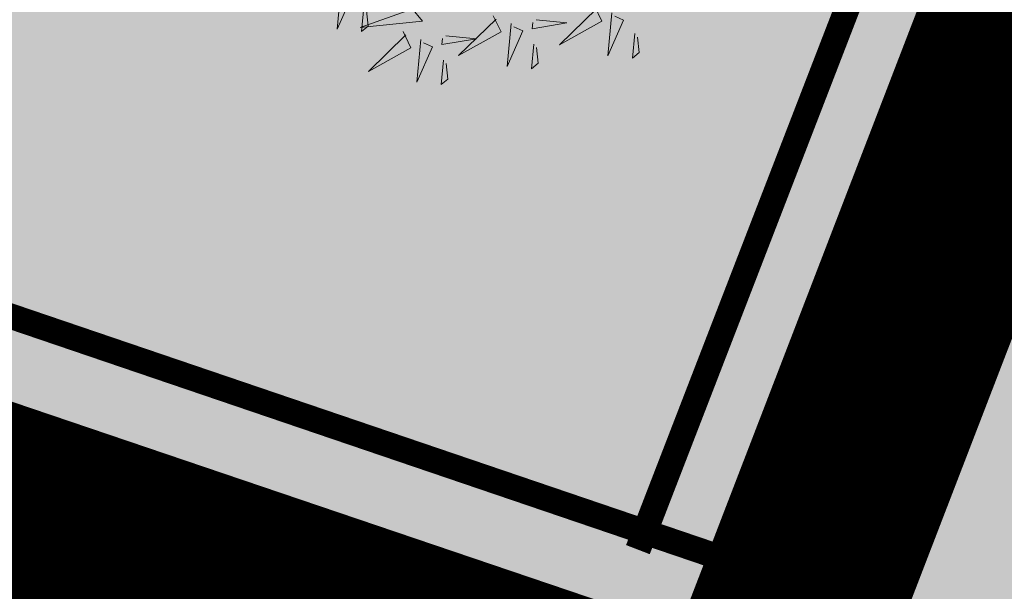
# Model space of a CAD drawing. Units: metres. Extents: x 546118 to 553323, y 6583510 to 6584608.
# Drawn here: x 553162 to 553165, y 6584483 to 6584485 of the extents above; entities that cross this region are included whole.
import ezdxf

# ---------------------------------------------------------------- set-up
doc = ezdxf.new("R2010")
doc.units = ezdxf.units.M
doc.header["$LTSCALE"] = 0.5
for name, color, linetype in [('+PUUD', 86, 'Continuous'), ('AED', 1, 'Continuous'), ('dp_krunt', 1, 'Continuous'), ('HALJASTUS', 3, 'Continuous'), ('OPT-SERVITUUT', 7, 'Continuous'), ('Planeeritav haljastus', 7, 'Continuous'), ('RAJATIS', 7, 'Continuous')]:
    doc.layers.add(name, color=color, linetype=linetype)
doc.linetypes.add('FENCELINE2', pattern='A,0.25,-0.1,[132,ltypeshp.shx,S=0.1,R=0,X=-0.1,Y=0],-0.1,1', length=1.45)

# ---------------------------------------------------------------- blocks, each defined once
blk = doc.blocks.new('dsfsdf')
at = {"layer": '+PUUD', "color": 78, "lineweight": 13}
for points in [[(545104.7427, 6584744.5064), (545104.7322, 6584744.3963), (545104.7727, 6584744.4876), (545104.7498, 6584744.4978)], [(545104.9236, 6584744.4517), (545104.952, 6584744.4172), (545104.7918, 6584744.401), (545104.915, 6584744.4446)], [(545104.8011, 6584744.4531), (545104.7951, 6584744.3902), (545104.8123, 6584744.4045), (545104.8082, 6584744.4445)], [(545105.3933, 6584744.4585), (545105.4132, 6584744.4169), (545105.3042, 6584744.3561), (545105.4004, 6584744.4499)], [(545105.439, 6584744.4382), (545105.4285, 6584744.3282), (545105.4689, 6584744.4195), (545105.4461, 6584744.4296)], [(545105.1339, 6584744.4312), (545105.1538, 6584744.3897), (545105.0448, 6584744.3288), (545105.141, 6584744.4226)], [(545105.1796, 6584744.411), (545105.1691, 6584744.3009), (545105.2095, 6584744.3922), (545105.1867, 6584744.4023)], [(545105.244, 6584744.4206), (545105.3226, 6584744.413), (545105.2339, 6584744.3978), (545105.2354, 6584744.4135)], [(545104.9018, 6584744.3903), (545104.9217, 6584744.3487), (545104.8127, 6584744.2879), (545104.9089, 6584744.3817)], [(545104.9475, 6584744.3701), (545104.937, 6584744.26), (545104.9774, 6584744.3513), (545104.9546, 6584744.3614)], [(545105.0119, 6584744.3797), (545105.0905, 6584744.3721), (545105.0018, 6584744.3569), (545105.0033, 6584744.3726)], [(545105.4974, 6584744.385), (545105.4914, 6584744.3221), (545105.5086, 6584744.3363), (545105.5045, 6584744.3763)], [(545105.238, 6584744.3577), (545105.232, 6584744.2948), (545105.2492, 6584744.309), (545105.2451, 6584744.3491)], [(545105.0059, 6584744.3168), (545104.9999, 6584744.2539), (545105.0171, 6584744.2681), (545105.013, 6584744.3082)]]:
    blk.add_lwpolyline(points, dxfattribs=at)

msp = doc.modelspace()

# ---------------------------------------------------------------- hatches: boundary and pattern name
at = {"layer": 'HALJASTUS', "true_color": 0xddefdc}
h = msp.add_hatch(color=254, dxfattribs=at)
h.paths.add_polyline_path([(553133.3493, 6584527.0693), (553076.07, 6584542.42), (553083.8774, 6584510.2648), (553121.9108, 6584497.3571)])
h.paths.add_polyline_path([(553177.096, 6584515.4508), (553154.69, 6584521.35), (553133.3493, 6584527.0693), (553121.9108, 6584497.3571), (553164.5573, 6584482.8809)])
h.paths.add_polyline_path([(553217.3466, 6584502.8798), (553187.24, 6584512.78), (553177.096, 6584515.4508), (553164.5573, 6584482.8809), (553204.4384, 6584469.3491)])
h.paths.add_polyline_path([(553256.84, 6584489.89), (553217.3469, 6584502.8794), (553204.4384, 6584469.3491), (553243.7907, 6584455.9938)])
h = msp.add_hatch(color=254, dxfattribs=at)
h.paths.add_polyline_path([(553083.8774, 6584510.2648), (553084.7904, 6584506.5043, 0.085476), (553089.1985, 6584503.8687), (553215.3752, 6584461.0734), (553216.7649, 6584465.1658)])
h.paths.add_polyline_path([(553230.0222, 6584460.6665), (553228.8245, 6584457.1391), (553242.4513, 6584452.5145), (553243.7907, 6584455.9938)])
at = {"layer": 'RAJATIS', "lineweight": 15, "ltscale": 0.1}
h = msp.add_hatch(dxfattribs=at)
h.set_pattern_fill('ANSI31', color=6, scale=0.5, style=0)
h.set_pattern_definition([(45, (-331.6714, 27.1294), (-1.12253201513, 1.12253201513), [])])
h.paths.add_polyline_path([(553103.7404, 6584503.5521, -0.305795), (553105.9554, 6584503.8663, -0.306148), (553107.522, 6584502.2663), (553120.2354, 6584497.9517), (553120.5632, 6584498.922), (553123.816, 6584497.8231), (553123.496, 6584496.8757), (553141.6137, 6584490.6965, -0.288994), (553143.7201, 6584491.0366, -0.317282), (553145.3673, 6584489.4226), (553182.9311, 6584476.6758, -0.297922), (553185.1027, 6584476.952, -0.316792), (553186.5727, 6584475.4385), (553202.7754, 6584469.9398), (553203.0868, 6584470.8613), (553206.3396, 6584469.7624), (553206.0302, 6584468.8463), (553212.4901, 6584466.5793, -0.334044), (553214.8816, 6584466.8254, -0.377932), (553216.2438, 6584464.4479, -0.635618), (553213.635, 6584461.9357), (553207.8279, 6584463.9681), (553207.6965, 6584463.581), (553203.9229, 6584464.8616), (553203.2222, 6584462.7994), (553241.4111, 6584449.8394), (553239.0584, 6584443.7013, -1), (553237.1909, 6584444.4171), (553238.7994, 6584448.6137), (553086.2787, 6584500.375), (553086.2054, 6584500.6768), (553084.0412, 6584501.4114), (553068.6568, 6584497.6952), (553070.8601, 6584486.5592, -0.605184), (553067.4862, 6584487.6428), (553065.8574, 6584496.9744), (553062.339, 6584497.4375, -1.0673), (553062.7274, 6584499.3969), (553065.4968, 6584499.0392, -0.545031), (553067.9233, 6584501.4022), (553068.0786, 6584500.6383), (553085.2049, 6584504.7975), (553084.7052, 6584506.8417), (553082.1674, 6584507.703), (553069.8068, 6584504.6679, -1.014683), (553069.3579, 6584506.6171), (553082.2573, 6584509.7845), (553082.6341, 6584509.6566, -0.533974), (553084.0662, 6584510.5), (553086.0955, 6584509.6051), (553090.4907, 6584508.0463)])
h.paths.add_polyline_path([(553118.8766, 6584493.261), (553118.3982, 6584491.8608), (553088.7306, 6584501.9316), (553088.5988, 6584502.4745), (553090.4715, 6584502.8901)], flags=16)
h.paths.add_polyline_path([(553121.2392, 6584492.4577), (553201.4134, 6584465.2486), (553200.9362, 6584463.8426), (553120.7658, 6584491.0571)], flags=16)

# ---------------------------------------------------------------- linework, layer by layer
at = {"layer": 'AED', "color": 0, "linetype": 'FENCELINE2', "ltscale": 3, "const_width": 0.08}
msp.add_lwpolyline([(553154.3691, 6584520.1419), (553186.8853, 6584511.5808), (553255.2014, 6584489.113), (553242.8145, 6584456.8531), (553085.0398, 6584510.561), (553077.7819, 6584540.6671)], close=True, dxfattribs=at)
msp.add_lwpolyline([(553176.1611, 6584514.4043), (553164.2372, 6584483.5384)], dxfattribs=at)
at = {"layer": 'dp_krunt', "color": 1, "linetype": 'Continuous', "lineweight": 211, "const_width": 0.65}
for points in [[(553177.096, 6584515.4508), (553164.5573, 6584482.8809), (553121.9108, 6584497.3571), (553133.3493, 6584527.0693), (553133.3493, 6584527.0693), (553154.69, 6584521.35), (553177.096, 6584515.4508)], [(553217.347, 6584502.8796), (553204.4385, 6584469.3491), (553164.5573, 6584482.8809), (553177.096, 6584515.4508), (553177.096, 6584515.4508), (553187.24, 6584512.78), (553217.347, 6584502.8796)], [(553243.7907, 6584455.9938), (553243.7907, 6584455.9938), (553243.7907, 6584455.9938), (553238.85, 6584443.16), (553087.71, 6584494.48), (553083.8774, 6584510.2648), (553243.7907, 6584455.9938)]]:
    msp.add_lwpolyline(points, close=True, dxfattribs=at)
at = {"layer": 'OPT-SERVITUUT', "color": 6, "const_width": 0.1, "flags": 128}
msp.add_lwpolyline([(553123.496, 6584496.8757), (553141.6137, 6584490.6965, -0.288994), (553143.7201, 6584491.0366), (553143.7201, 6584491.0366), (553143.7201, 6584491.0366), (553143.7201, 6584491.0366), (553143.7201, 6584491.0366), (553143.7201, 6584491.0366), (553143.7201, 6584491.0366, -0.317282), (553145.3673, 6584489.4226), (553145.3673, 6584489.4226), (553182.9311, 6584476.6758)], format="xyb", dxfattribs=at)

# ---------------------------------------------------------------- block references
at = {"layer": 'Planeeritav haljastus', "lineweight": 9, "xscale": 1.223966478835791, "yscale": 1.22396647837013, "zscale": 1.223966478835791}
msp.add_blockref('dsfsdf', (-114026.6292, -1475021.2325), dxfattribs=at)

doc.saveas('drawing.dxf')
